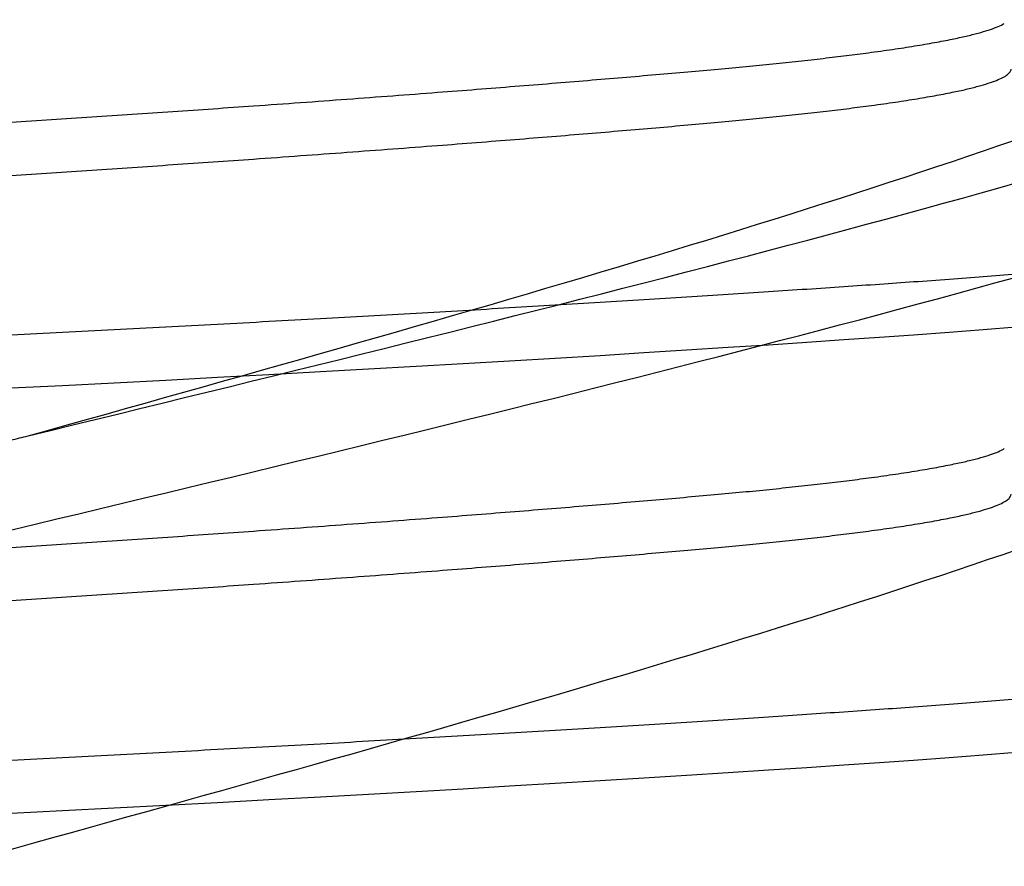
# Model space of a CAD drawing. Units: inches. Extents: x -4496 to -3683, y -805 to -426.
# Drawn here: x -4010 to -4010, y -747 to -746 of the extents above; entities that cross this region are included whole.
import ezdxf

# ---------------------------------------------------------------- set-up
doc = ezdxf.new("R2010")
doc.units = ezdxf.units.IN
doc.header["$LTSCALE"] = 0.5
doc.header["$MEASUREMENT"] = 0
doc.linetypes.add('SLD-Solid', pattern=[0])
doc.layers.get('Defpoints').update_dxf_attribs({"color": 30})
doc.layers.add('Dimensions', color=1, linetype='Continuous')
doc.layers.add('Fasteners', color=43, linetype='Continuous')
doc.styles.add('TEXT', font='romans.shx')
doc.dimstyles.new('Dim 24', dxfattribs={"dimscale": 24, "dimtxt": 0.09375, "dimasz": 0.09375, "dimexe": 0.09375, "dimexo": 0.09375, "dimgap": 0.0625, "dimtad": 1, "dimdec": 6, "dimdsep": 46, "dimlunit": 4, "dimtxsty": 'TEXT', "dimblk": 'ARCHTICK', "dimcen": 2.5, "dimdle": 0.09375, "dimclrd": 256, "dimclre": 256, "dimclrt": 10, "dimadec": 3, "dimazin": 0, "dimtfac": 1, "dimtdec": 6, "dimtmove": 1, "dimatfit": 3, "dimldrblk": 'NONE', "dimfxl": 1, "dimtfillclr": 256, "dimfrac": 2, "dimlwd": -1, "dimlwe": -1, "dimarcsym": 0})

# ---------------------------------------------------------------- blocks, each defined once
blk = doc.blocks.new('FHMS 3_8')
at = {"layer": 'Fasteners', "linetype": 'SLD-Solid', "flags": 128}
for points in [[(0.782111297808882, -0.1867138683473968), (0.7819637566738464, -0.1869784682559157), (0.7816032117075906, -0.1873704440877759), (0.78125, -0.1875), (0.7808682457126537, -0.1873488362267324), (0.7804779985139447, -0.1868912293551261), (0.7800800777529844, -0.1861220498344096), (0.7796753632235038, -0.1850376307713191), (0.7792647894544871, -0.1836358436405874), (0.7788493391011855, -0.1819161567167953), (0.77845408123423, -0.1800045385195972), (0.7780562821496062, -0.1778135558512304), (0.777656845619191, -0.1753467900157943), (0.7772566879200724, -0.1726091138835955), (0.7768567308568777, -0.1696066608172941), (0.7764578946952128, -0.1663467789800279), (0.7760610911198427, -0.1628379717371047), (0.7756672163305041, -0.1590898251608337), (0.775277144384205, -0.1551129239140892), (0.7748917208865151, -0.150918757018303), (0.7745184897812436, -0.1465998944506453), (0.7741512566738464, -0.1420956052316455), (0.7737907117075906, -0.1374187246301517), (0.7734375, -0.1325825214725), (0.7730557457126537, -0.1271528717705621), (0.7726654985139447, -0.1214768884063915), (0.7722675777529844, -0.1155639657765164), (0.7718628632235038, -0.1094249539137309), (0.7714522894544871, -0.1030721095796139), (0.7710368391011855, -0.09651902755354058), (0.77064158123423, -0.09017032862217889), (0.7702437821496062, -0.0836701864780025), (0.769844345619191, -0.07703279056062229), (0.7694441879200724, -0.07027304110397381), (0.7690442308568777, -0.06340643816554348), (0.7686453946952128, -0.05644896335257954), (0.7682485911198427, -0.04941695613632646), (0.7678547163305041, -0.04232698675741631), (0.767464644384205, -0.03519572778463953), (0.7670792208865151, -0.02803982638909019), (0.7667059897812436, -0.02100368566985367), (0.7663387566738464, -0.01397506381630365), (0.7659782117075906, -0.006968980008196013), (0.765625, 0), (0.7652432457126537, 0.007527520474127414), (0.7648529985139447, 0.01509696625595325), (0.7644550777529844, 0.02268992211168097), (0.7640503632235038, 0.03028737688444494), (0.7636397894544871, 0.03786986837070572), (0.7632243391011855, 0.04541763892351014), (0.76282908123423, 0.0524844368584354), (0.7624312821496062, 0.0594860433677411), (0.762031845619191, 0.06640597285752392), (0.7616316879200724, 0.07322802608513257), (0.7612317308568777, 0.07993641602180901), (0.7608328946952128, 0.08651588942484523), (0.7604360911198427, 0.09295184215790186), (0.7600422163305041, 0.0992304264341044), (0.759652144384205, 0.1053386483434338), (0.7592667208865151, 0.1112644542522503), (0.7588934897812436, 0.116896197316521), (0.7585262566738464, 0.1223318804476321), (0.7581657117075906, 0.1275630985866201), (0.7578125, 0.1325825214724716), (0.7574307457126537, 0.1377983933161033), (0.7570404985139447, 0.1428272228362175), (0.7566425777529844, 0.1476523613560232), (0.7562378632235038, 0.1522577730724208), (0.7558272894544871, 0.1566281910347129), (0.7554118391011855, 0.1607492684901217), (0.75501658123423, 0.1643945310409265), (0.7546187821496062, 0.1677961557805645), (0.754219345619191, 0.1709450179982923), (0.7538191879200724, 0.1738331087393874), (0.7534192308568777, 0.1764536018310707), (0.7530203946952128, 0.1788009075380046), (0.7526235911198427, 0.1808707119635926), (0.7522297163305041, 0.1826600016206044), (0.751839644384205, 0.1841670729139935), (0.7514542208865151, 0.1853915266026718), (0.7510809897812436, 0.1863198733046829), (0.7507137566738464, 0.1869784682559157), (0.7503532117075906, 0.1873704440877475), (0.75, 0.1875), (0.75, 0.1875)], [(0.8446110202606718, -0.1867143661016542), (0.8444637566738464, -0.1869784682559157), (0.8441032117075906, -0.1873704440877759), (0.84375, -0.1875), (0.8433682457126537, -0.1873488362267324), (0.8429779985139589, -0.1868912293551261), (0.8425800777529844, -0.1861220498344096), (0.8421753632235038, -0.1850376307713191), (0.8417647894544871, -0.183635843640559), (0.8413493391011855, -0.1819161567167953), (0.84095408123423, -0.1800045385195972), (0.8405562821496062, -0.1778135558512304), (0.840156845619191, -0.1753467900157943), (0.8397566879200724, -0.1726091138835955), (0.8393567308568777, -0.1696066608172941), (0.8389578946952128, -0.1663467789800279), (0.8385610911198427, -0.1628379717371047), (0.8381672163305041, -0.1590898251608337), (0.837777144384205, -0.1551129239140892), (0.8373917208865151, -0.150918757018303), (0.8370184897812436, -0.1465998944506453), (0.8366512566738464, -0.1420956052316455), (0.8362907117075906, -0.1374187246301517), (0.8359375, -0.1325825214725), (0.8355557457126537, -0.1271528717705621), (0.8351654985139447, -0.1214768884063631), (0.8347675777529844, -0.1155639657765164), (0.8343628632235038, -0.1094249539137309), (0.8339522894544871, -0.1030721095796139), (0.8335368391011855, -0.09651902755354058), (0.83314158123423, -0.09017032862217889), (0.8327437821496062, -0.0836701864780025), (0.832344345619191, -0.07703279056062229), (0.8319441879200724, -0.07027304110397381), (0.8315442308568777, -0.06340643816554348), (0.8311453946952128, -0.05644896335257954), (0.8307485911198427, -0.04941695613632646), (0.8303547163305041, -0.04232698675741631), (0.829964644384205, -0.03519572778463953), (0.8295792208865151, -0.02803982638909019), (0.8292059897812436, -0.02100368566985367), (0.8288387566738464, -0.01397506381630365), (0.8284782117075906, -0.006968980008196013), (0.828125, 0), (0.8277432457126537, 0.007527520474127414), (0.8273529985139447, 0.01509696625595325), (0.8269550777529844, 0.02268992211168097), (0.8265503632235038, 0.03028737688444494), (0.8261397894544871, 0.03786986837070572), (0.8257243391011855, 0.04541763892351014), (0.82532908123423, 0.05248443685846382), (0.8249312821496062, 0.0594860433677411), (0.824531845619191, 0.06640597285752392), (0.8241316879200724, 0.07322802608513257), (0.8237317308568777, 0.07993641602180901), (0.8233328946952128, 0.08651588942487365), (0.8229360911198427, 0.09295184215790186), (0.8225422163305041, 0.0992304264341044), (0.822152144384205, 0.1053386483434338), (0.8217667208865151, 0.1112644542522503), (0.8213934897812436, 0.116896197316521), (0.8210262566738464, 0.1223318804476321), (0.8206657117075906, 0.1275630985866485), (0.8203125, 0.1325825214724716), (0.8199307457126537, 0.1377983933161033), (0.8195404985139447, 0.1428272228362175), (0.8191425777529844, 0.1476523613560232), (0.8187378632235038, 0.1522577730724208), (0.8183272894544871, 0.1566281910347129), (0.8179118391011855, 0.1607492684901501), (0.81751658123423, 0.1643945310409265), (0.8171187821496062, 0.1677961557805645), (0.816719345619191, 0.1709450179982923), (0.8163191879200724, 0.1738331087393874), (0.8159192308568777, 0.1764536018310707), (0.8155203946952128, 0.1788009075380046), (0.8151235911198427, 0.1808707119635926), (0.8147297163305041, 0.1826600016206044), (0.814339644384205, 0.1841670729139935), (0.8139542208865151, 0.1853915266026718), (0.8135809897812436, 0.1863198733046829), (0.8132137566738464, 0.1869784682559157), (0.8128532117075906, 0.1873704440877759), (0.8125, 0.1875), (0.8125, 0.1875)]]:
    blk.add_lwpolyline(points, dxfattribs=at)
at = {"layer": 'Fasteners', "linetype": 'SLD-Solid'}
for points, knots in [([(0.7734375, -0.1875), (0.7733106567830816, -0.1874708834812679), (0.7730560518420191, -0.1874124396029515), (0.772665436735565, -0.1869375223298277), (0.7722676067387368, -0.186173005119457), (0.7718628611472838, -0.1850873041921091), (0.7714522917436, -0.1836858463037743), (0.7710447850690798, -0.1819989535317745), (0.7706415800553401, -0.1800489174665074), (0.770243780757184, -0.1778579274452454), (0.7698443449870638, -0.1753911667911439), (0.7694441881028666, -0.1726534957428214), (0.769044231827678, -0.1696510491584036), (0.7686453961821655, -0.1663911722333467), (0.768248592428904, -0.1628823661305319), (0.7678547172571513, -0.1591342134946387), (0.7674646418326176, -0.1551572974465216), (0.7670814992821136, -0.1509878843131673), (0.7667059632989748, -0.1466426258603235), (0.7663388111927532, -0.1421382711603485), (0.7659779393191144, -0.1374613119775745), (0.7656156248892785, -0.1324837937154939), (0.7652435406375133, -0.1271738927495676), (0.7648529397679482, -0.1214978008235619), (0.7644551059190405, -0.1155847752781654), (0.7640503613686178, -0.1094456903209391), (0.7636397916838007, -0.103092802159864), (0.7632322850841717, -0.09666504744177473), (0.7628290800513753, -0.09018869101248583), (0.7624312807582498, -0.08368854712884399), (0.7620318449867796, -0.07705116289838543), (0.7616316881029377, -0.0702914272804378), (0.7612317318276638, -0.06342483815058131), (0.7608328961821655, -0.0564673721723068), (0.760436092428904, -0.04943536470332788), (0.7600422172571513, -0.04234538081516348), (0.7596521418326176, -0.03521409141200138), (0.7592689992821136, -0.02810042019507364), (0.7588934632989748, -0.02102127232114981), (0.7585263111927532, -0.01399254383881043), (0.7581654393191144, -0.00698633749013311), (0.7578031248892785, 0.0001862833067889369), (0.7574310406375133, 0.007547784567634608), (0.7570404397679482, 0.01511736830536847), (0.7566426059190405, 0.02271045256429716), (0.7562378613686178, 0.03030799346521462), (0.7558272916838007, 0.03789053466701375), (0.7554197850841717, 0.04529395075215348), (0.7550165800513753, 0.05250284266017502), (0.7546187807582498, 0.05950445037061058), (0.7542193449867796, 0.0664243668774418), (0.7538191881029377, 0.0732464060570237), (0.7534192318276638, 0.07995478282970225), (0.7530203961821655, 0.08653424868231241), (0.752623592428904, 0.09297020290443925), (0.7522297172571513, 0.0992488016424602), (0.7518396418326176, 0.1053570517848925), (0.7514564992821136, 0.1112478889649253), (0.7510809632989748, 0.1169140574453991), (0.7507138111927532, 0.1223498258914049), (0.7503529393191144, 0.1275811387477006), (0.7499906248892785, 0.1327472380943959), (0.7496185406375133, 0.1378480720509572), (0.7492279397679482, 0.1428769881083838), (0.7488301059190405, 0.1477022053022381), (0.7484253613686178, 0.1523076657277613), (0.7480147916838007, 0.156678110171498), (0.7476072850841717, 0.1607203668889383), (0.7472040800513753, 0.1644389231655055), (0.7468062807582498, 0.1678405478650973), (0.7464068449867511, 0.1709894034064519), (0.7460066881030656, 0.1738774881291647), (0.7456067318272233, 0.1764979763757708), (0.745207896183814, 0.1788452803771747), (0.7448110924227649, 0.1809150861433864), (0.7444172172799739, 0.1827043836487974), (0.7440271417478783, 0.1842114573629203), (0.7436439995940418, 0.1854287140741064), (0.7432684621663554, 0.1863626434819139), (0.7429013153871153, 0.1870216028983975), (0.7425404238111355, 0.1874122940042753), (0.742178184291646, 0.1875505690119894), (0.7418057982602164, 0.1873828834667393), (0.7415176747605443, 0.1871005055681394), (0.7413559263457046, 0.1867779091562056), (0.7413260970786126, 0.186718416674978)], [0, 0, 0, 0, 0.01242599797203525, 0.02494197607016288, 0.03753852701543139, 0.05020585202778778, 0.06293380201069027, 0.07571192296911913, 0.08779629409078724, 0.09990660430169089, 0.1120335901939752, 0.1241679109710959, 0.1363001916940542, 0.1484210669261907, 0.1605212242669939, 0.1725914472676181, 0.1846226572344683, 0.1966059534511492, 0.2083202458089096, 0.2199719508326231, 0.231553341916374, 0.2430569846331917, 0.2554829826052269, 0.2679989607033545, 0.2805955116486231, 0.2932628366609794, 0.3059907866438819, 0.3187689076023162, 0.3308532787239843, 0.342963588934888, 0.3550905748271723, 0.367224895604293, 0.3793571763272459, 0.3914780515593823, 0.4035782089001855, 0.4156484319008098, 0.4276796418676599, 0.4396629380843409, 0.4513772304421013, 0.4630289354658147, 0.4746103265495656, 0.4861139692663833, 0.4985399672384186, 0.5110559453365463, 0.5236524962818148, 0.5363198212941711, 0.5490477712770736, 0.5618258922355025, 0.5739102633571705, 0.5860205735680742, 0.5981475594603585, 0.6102818802374792, 0.6224141609604376, 0.6345350361925739, 0.6466351935333772, 0.6587054165340013, 0.6707366265008515, 0.6827199227175325, 0.6944342150752929, 0.7060859200990064, 0.7176673111827572, 0.7291709538995749, 0.7415969518716101, 0.7541129299697377, 0.7667094809150062, 0.7793768059273626, 0.792104755910265, 0.8048828768686939, 0.8169672479903619, 0.8290775582012655, 0.8412045440935498, 0.8533388648706705, 0.8654711455936288, 0.8775920208257654, 0.8896921781665685, 0.9017624011671929, 0.9137936111340431, 0.925776907350724, 0.9374911997084845, 0.9491429047321979, 0.9607242958159488, 0.9722279385327666, 0.9846539365048018, 0.9971699146029295, 1, 1, 1, 1]), ([(0.8359375, -0.1875), (0.8358106567830816, -0.1874708834812679), (0.8355560518420191, -0.1874124396029515), (0.835165436735565, -0.1869375223298277), (0.8347676067387368, -0.186173005119457), (0.8343628611472838, -0.1850873041921091), (0.8339522917436, -0.1836858463037743), (0.8335447850690798, -0.1819989535317745), (0.8331415800553401, -0.1800489174665074), (0.832743780757184, -0.1778579274452454), (0.8323443449870638, -0.1753911667911439), (0.8319441881028666, -0.1726534957428214), (0.831544231827678, -0.1696510491584036), (0.8311453961821655, -0.1663911722333467), (0.830748592428904, -0.1628823661305319), (0.8303547172571513, -0.1591342134946387), (0.8299646418326176, -0.1551572974465216), (0.8295814992821136, -0.1509878843131673), (0.8292059632989748, -0.1466426258603235), (0.8288388111927532, -0.1421382711603485), (0.8284779393191144, -0.1374613119775745), (0.8281156248892785, -0.1324837937154939), (0.8277435406375133, -0.1271738927495676), (0.8273529397679482, -0.1214978008235619), (0.8269551059190405, -0.1155847752781654), (0.8265503613686178, -0.1094456903209391), (0.8261397916838007, -0.103092802159864), (0.8257322850841717, -0.09666504744177473), (0.8253290800513753, -0.09018869101248583), (0.8249312807582498, -0.08368854712884399), (0.8245318449867796, -0.07705116289838543), (0.8241316881029377, -0.0702914272804378), (0.8237317318276638, -0.06342483815058131), (0.8233328961821655, -0.0564673721723068), (0.822936092428904, -0.04943536470332788), (0.8225422172571513, -0.04234538081516348), (0.8221521418326176, -0.03521409141200138), (0.8217689992821136, -0.02810042019507364), (0.8213934632989748, -0.02102127232114981), (0.8210263111927532, -0.01399254383881043), (0.8206654393191144, -0.00698633749013311), (0.8203031248892785, 0.0001862833067889369), (0.8199310406375133, 0.007547784567634608), (0.8195404397679482, 0.01511736830536847), (0.8191426059190405, 0.02271045256429716), (0.8187378613686178, 0.03030799346521462), (0.8183272916838007, 0.03789053466701375), (0.8179197850841717, 0.04529395075215348), (0.8175165800513753, 0.05250284266017502), (0.8171187807582498, 0.05950445037061058), (0.8167193449867796, 0.0664243668774418), (0.8163191881029519, 0.0732464060570237), (0.8159192318276638, 0.07995478282970225), (0.8155203961821655, 0.08653424868231241), (0.815123592428904, 0.09297020290443925), (0.8147297172571513, 0.0992488016424602), (0.8143396418326176, 0.1053570517848925), (0.8139564992821136, 0.1112478889649253), (0.8135809632989748, 0.1169140574453991), (0.8132138111927532, 0.1223498258914049), (0.8128529393191144, 0.1275811387477006), (0.8124906248892785, 0.1327472380943959), (0.8121185406375133, 0.1378480720509572), (0.8117279397679482, 0.1428769881083838), (0.8113301059190405, 0.1477022053022381), (0.8109253613686178, 0.1523076657277613), (0.8105147916838007, 0.156678110171498), (0.8101072850841717, 0.1607203668889383), (0.8097040800513753, 0.1644389231655055), (0.8093062807582498, 0.1678405478650973), (0.8089068449867511, 0.1709894034064519), (0.8085066881030656, 0.1738774881291647), (0.8081067318272233, 0.1764979763757992), (0.807707896183814, 0.1788452803770895), (0.8073110924227649, 0.1809150861437558), (0.8069172172799597, 0.1827043836474331), (0.8065271417479494, 0.1842114573678941), (0.8061439995937576, 0.1854287140558881), (0.8057684621673644, 0.1863626435480512), (0.8054013153833921, 0.1870216026534877), (0.8050404238249484, 0.1874122949097341), (0.8046781842387674, 0.1875505655437451), (0.8043057984759798, 0.1873828976181358), (0.8040176062612687, 0.1871004032442158), (0.8038557885214743, 0.1867776503527807), (0.8038258901629405, 0.1867180167076583)], [0, 0, 0, 0, 0.01242591658094387, 0.02494181269860445, 0.03753828113564856, 0.05020552317620581, 0.0629333897902117, 0.07571142705111808, 0.08779571901937278, 0.09990594990696033, 0.1120328563667017, 0.1241670976632355, 0.1362992989189695, 0.1484200947585883, 0.1605201728425773, 0.1725903167824593, 0.184621447944105, 0.1966046656694198, 0.2083188812978093, 0.219970510002103, 0.2315518252269949, 0.2430553925942027, 0.2554813091751466, 0.2679972052928074, 0.2805936737298516, 0.293260915770409, 0.305988782384415, 0.3187668196453243, 0.3308511116135791, 0.3429613425011667, 0.3550882489609082, 0.3672224902574422, 0.3793546915131735, 0.3914754873527925, 0.4035755654367816, 0.4156457093766637, 0.4276768405383096, 0.4396600582636245, 0.4513742738920115, 0.4630259025963026, 0.4746072178211921, 0.4861107851884052, 0.4985367017693491, 0.5110525978870097, 0.5236490663240538, 0.5363163083646111, 0.549044174978617, 0.5618222122395261, 0.5739065042077809, 0.5860167350953683, 0.5981436415551098, 0.6102778828516435, 0.6224100841073775, 0.6345308799469962, 0.6466309580309852, 0.6587011019708672, 0.670732233132513, 0.6827154508578276, 0.6944296664862145, 0.7060812951905054, 0.7176626104153947, 0.7291661777826077, 0.7415920943635516, 0.7541079904812121, 0.7667044589182562, 0.7793717009588135, 0.7920995675728194, 0.8048776048337285, 0.8169618968019833, 0.8290721276895707, 0.8411990341493122, 0.8533332754458459, 0.8654654767015799, 0.8775862725411987, 0.8896863506251879, 0.9017564945650698, 0.9137876257267157, 0.9257708434520303, 0.9374850590804172, 0.9491366877847083, 0.9607180030095975, 0.9722215703768107, 0.9846474869577545, 0.9971633830754151, 1, 1, 1, 1]), ([(0.7488898488653319, -0.1459159667845711), (0.748869938700139, -0.1458864961995516), (0.7487167310792984, -0.1456597216764806), (0.7484250782700315, -0.1450004195632175), (0.7480148627538057, -0.1439205153770899), (0.7475744697209166, -0.1424874375993568), (0.7471048362347688, -0.1406783529201334), (0.7466067070092066, -0.1384304545072439), (0.7461067457439015, -0.1358483934066044), (0.7456245556361125, -0.1330437373307234), (0.7451617196147424, -0.1300657582447968), (0.744719366650969, -0.1269605555801263), (0.7442809138780717, -0.123624107610965), (0.743847576115968, -0.1200682212131028), (0.7434204645979463, -0.1163057757696322), (0.7430008478182373, -0.1123505490708112), (0.7425891341625288, -0.1082171239473269), (0.7421941304858422, -0.1039799417554832), (0.7418060541691887, -0.09963988423251635), (0.7414154305299547, -0.09519270578508099), (0.7410176032570064, -0.09055989023767097), (0.7406128578546003, -0.08574996558110115), (0.740202287776782, -0.08077250628633692), (0.7397619939668942, -0.07533120824643902), (0.7392923292661351, -0.06940780775738631), (0.7387942088814725, -0.06299007437462478), (0.7382942452400414, -0.05641337921406375), (0.7378120557549863, -0.04994032972501827), (0.7373492195845017, -0.0436086504351465), (0.7369068666590408, -0.03744989339821814), (0.7364684138759117, -0.0312383395404936), (0.7360350761165364, -0.02499212629908243), (0.73560796459779, -0.01872933398257715), (0.7351883478182799, -0.01246777010891265), (0.7347766341625146, -0.006224893634851014), (0.7343816304858422, -0.0001032192228649365), (0.7339935541691887, 0.00591371301095478), (0.7336029305299547, 0.01184442695779353), (0.7332051032570064, 0.01779355449016862), (0.7328003578546003, 0.023746166641331), (0.732389787776782, 0.02968704996104066), (0.7319494939668942, 0.03595427967431419), (0.7314798292661351, 0.04252052815982665), (0.7309817088814725, 0.04934913420876796), (0.7304817452400414, 0.05606780127038746), (0.7299995557549863, 0.06241745189433345), (0.7295367195845017, 0.06839381179324278), (0.7290943666590408, 0.0739984088457959), (0.7286559138759117, 0.07944642405516333), (0.7282225761165364, 0.08472401727811985), (0.72779546459779, 0.08981849762938054), (0.7273758478182799, 0.09471845949235558), (0.7269641341625146, 0.09941379494401303), (0.7265691304858422, 0.1038339677307363), (0.7261810541691887, 0.1080031373765564), (0.7257904305299547, 0.1119432550273984), (0.7253926032570064, 0.1157237763202943), (0.7249878578546145, 0.1193321165003454), (0.7245772877767536, 0.1227563349655725), (0.7241369939669937, 0.1261782381973831), (0.7236673292656803, 0.1295409153144078), (0.7231692088831778, 0.1327802894348054), (0.7226692452337034, 0.1357052235450737), (0.7221870557775389, 0.1382119389949139), (0.7217242195104632, 0.1403320991956321), (0.7212818669354419, 0.1420994746314648), (0.7208434128491348, 0.1435924464649645), (0.7204100799245055, 0.1448103642757985), (0.7199829504953925, 0.1457504505479505), (0.7195633999733246, 0.1464251551847724), (0.7191514415370648, 0.1467978221165538), (0.7188838466591676, 0.1469466083505608), (0.7187498301142199, 0.1469050065075237), (0.7187497451711806, 0.1469049801392543)], [0, 0, 0, 0, 0.00202017975482876, 0.01554517156715862, 0.02913512245018635, 0.04277883433679687, 0.05891187412098272, 0.07508447338370643, 0.09127718073060968, 0.1074703977977669, 0.1219133740597817, 0.1363272629150446, 0.1506983688839625, 0.1650132428900317, 0.1792587563032992, 0.19342217044319, 0.2074912006656106, 0.2214540742975693, 0.2347205290538614, 0.2480833728993831, 0.2615325364454075, 0.2750575282577373, 0.2886474791407651, 0.3022911910273813, 0.3184242308115672, 0.3345968300742909, 0.3507895374211942, 0.3669827544883456, 0.3814257307503603, 0.3958396196056232, 0.4102107255745411, 0.4245255995806103, 0.4387711129938778, 0.4529345271337686, 0.4670035573561893, 0.4809664309881479, 0.49423288574444, 0.5075957295899618, 0.5210448931359861, 0.534569884948316, 0.5481598358313438, 0.5618035477179543, 0.5779365875021402, 0.5941091867648638, 0.610301894111767, 0.6264951111789243, 0.640938087440939, 0.655351976296202, 0.6697230822651198, 0.684037956271189, 0.6982834696844565, 0.7124468838243473, 0.7265159140467677, 0.7404787876787264, 0.7537452424350185, 0.7671080862805403, 0.7805572498265645, 0.7940822416388943, 0.8076721925219221, 0.8213159044085326, 0.8374489441927185, 0.8536215434554422, 0.8698142508023455, 0.8860074678695029, 0.9004504441315175, 0.9148643329867804, 0.9292354389556983, 0.9435503129617675, 0.957795826375035, 0.9719592405149258, 0.9860282707373464, 0.999991144369305, 1, 1, 1, 1]), ([(0.8113897793586489, -0.1459158615173521), (0.8113698923331896, -0.1458864245058464), (0.8112167077621564, -0.1456596788826232), (0.8109250781862016, -0.1450004152060842), (0.8105148627762873, -0.1439205165455348), (0.8100744697136548, -0.1424874372214902), (0.8096048362368578, -0.1406783530287612), (0.8091067070086524, -0.1384304544780548), (0.8086067457440578, -0.1358483934144488), (0.8081245556360841, -0.133043737328876), (0.8076617196147424, -0.13006575824528), (0.807219366650969, -0.1269605555800126), (0.8067809138780717, -0.123624107610965), (0.806347576115968, -0.1200682212131028), (0.8059204645979463, -0.1163057757696322), (0.8055008478182373, -0.1123505490708112), (0.8050891341625288, -0.1082171239473269), (0.8046941304858422, -0.1039799417554832), (0.8043060541691887, -0.09963988423251635), (0.8039154305299547, -0.09519270578508099), (0.8035176032570064, -0.09055989023767097), (0.8031128578546003, -0.08574996558110115), (0.802702287776782, -0.08077250628633692), (0.8022619939668942, -0.07533120824643902), (0.8017923292661351, -0.06940780775738631), (0.8012942088814725, -0.06299007437462478), (0.8007942452400272, -0.05641337921406375), (0.8003120557549863, -0.04994032972504669), (0.7998492195845017, -0.0436086504351465), (0.7994068666590408, -0.03744989339821814), (0.7989684138759117, -0.0312383395404936), (0.7985350761165364, -0.02499212629908243), (0.79810796459779, -0.01872933398257715), (0.7976883478182799, -0.01246777010891265), (0.7972766341625146, -0.006224893634851014), (0.7968816304858422, -0.0001032192228649365), (0.7964935541691887, 0.00591371301095478), (0.7961029305299547, 0.01184442695779353), (0.7957051032570064, 0.01779355449016862), (0.7953003578546003, 0.023746166641331), (0.794889787776782, 0.02968704996104066), (0.7944494939668942, 0.03595427967431419), (0.7939798292661351, 0.04252052815982665), (0.7934817088814725, 0.04934913420876796), (0.7929817452400414, 0.05606780127038746), (0.7924995557549863, 0.06241745189433345), (0.7920367195845017, 0.06839381179324278), (0.7915943666590408, 0.0739984088457959), (0.7911559138759117, 0.07944642405516333), (0.7907225761165364, 0.08472401727811985), (0.79029546459779, 0.08981849762938054), (0.7898758478182799, 0.09471845949235558), (0.7894641341625146, 0.09941379494401303), (0.7890691304858422, 0.1038339677307363), (0.7886810541691887, 0.1080031373765848), (0.7882904305299547, 0.1119432550273132), (0.7878926032570064, 0.1157237763205785), (0.7874878578546003, 0.1193321164992653), (0.787077287776782, 0.1227563349696368), (0.7866369939668942, 0.1261782381810121), (0.7861673292661209, 0.1295409153882758), (0.7856692088815578, 0.1327802891598253), (0.785169245239743, 0.1357052245722912), (0.7846870557560237, 0.1382119353365852), (0.7842242195811195, 0.1403321112066465), (0.7837818666716458, 0.1420994297916991), (0.7833434138291153, 0.1435926130372991), (0.7829100762901078, 0.1448097465176374), (0.7824829639550046, 0.1457527383556112), (0.782063350195557, 0.1464166941626956), (0.781651726105153, 0.1468289705228756), (0.7813837354843542, 0.146879701938218), (0.7812502971607245, 0.146904962206662)], [0, 0, 0, 0, 0.002017873965621697, 0.01554315694143138, 0.0291334003863656, 0.04277740599223645, 0.05891079308546828, 0.075083740508867, 0.09127679644932844, 0.1074703621210169, 0.121913649308708, 0.1363278484634592, 0.1506992638108433, 0.1650144459848277, 0.1792602660728286, 0.193423985120035, 0.2074933182178919, 0.2214564924399707, 0.2347232327940057, 0.2480863643123165, 0.2615358173894041, 0.275061100365214, 0.2886513438101483, 0.3022953494160223, 0.3184287365092543, 0.3346016839326531, 0.3507947398731148, 0.3669883055448005, 0.3814315927324918, 0.3958457918872431, 0.4102172072346274, 0.4245323894086119, 0.4387782094966129, 0.4529419285438194, 0.4670112616416766, 0.4809744358637528, 0.4942411762177876, 0.5076043077360983, 0.5210537608131858, 0.5345790437889956, 0.5481692872339298, 0.5618132928398035, 0.5779466799330355, 0.5941196273564342, 0.6103126832968955, 0.626506248968584, 0.6409495361562751, 0.6553637353110262, 0.6697351506584103, 0.6840503328323947, 0.6982961529203956, 0.7124598719676019, 0.7265292050654588, 0.7404923792875348, 0.7537591196415695, 0.7671222511598802, 0.7805717042369676, 0.7940969872127773, 0.8076872306577114, 0.8213312362635852, 0.837464623356817, 0.8536375707802157, 0.8698306267206771, 0.8860241923923656, 0.9004674795800567, 0.9148816787348079, 0.929253094082192, 0.9435682762561765, 0.9578140963441772, 0.9719778153913836, 0.9860471484892406, 1, 1, 1, 1]), ([(0.7421876308370372, -0.146905016493406), (0.742187587224663, -0.1469050307325119), (0.742060239948259, -0.1469466085855231), (0.7418062615453209, -0.1468063760332825), (0.7414153744041982, -0.1464724964865809), (0.7410176184284296, -0.1458631592645929), (0.7406128537601688, -0.145015314222519), (0.7402022888747979, -0.1439165210318265), (0.7397619936118076, -0.1424887292852475), (0.7392923293681974, -0.1406779816716153), (0.7387942088540598, -0.138430554250931), (0.7382942452474168, -0.1358483665634367), (0.7378120557532526, -0.1330437436638476), (0.7373492195849423, -0.1300657566339964), (0.7369068666589271, -0.1269605560100331), (0.7364684138759401, -0.1236241074963687), (0.7360350761165364, -0.1200682212435709), (0.7356079645978042, -0.116305775761532), (0.7351883478182799, -0.1123505490729713), (0.7347766341625146, -0.1082171239467584), (0.7343816304858422, -0.1039799417556253), (0.7339935541691887, -0.09963988423248793), (0.7336029305299547, -0.09519270578508099), (0.7332051032570064, -0.09055989023764255), (0.7328003578546003, -0.08574996558110115), (0.732389787776782, -0.08077250628633692), (0.7319494939668942, -0.07533120824643902), (0.7314798292661351, -0.06940780775738631), (0.7309817088814725, -0.06299007437462478), (0.7304817452400414, -0.05641337921406375), (0.7299995557549863, -0.04994032972501827), (0.7295367195845017, -0.0436086504351465), (0.7290943666590408, -0.03744989339821814), (0.7286559138759117, -0.0312383395404936), (0.7282225761165364, -0.02499212629908243), (0.72779546459779, -0.01872933398257715), (0.7273758478182799, -0.01246777010891265), (0.7269641341625146, -0.006224893634851014), (0.7265691304858422, -0.0001032192228649365), (0.7261810541691887, 0.00591371301095478), (0.7257904305299547, 0.01184442695779353), (0.7253926032570064, 0.01779355449016862), (0.7249878578546003, 0.023746166641331), (0.724577287776782, 0.02968704996104066), (0.7241369939668942, 0.03595427967431419), (0.7236673292661351, 0.04252052815982665), (0.7231692088814725, 0.04934913420876796), (0.7226692452400414, 0.05606780127038746), (0.7221870557549863, 0.06241745189433345), (0.7217242195845017, 0.06839381179324278), (0.7212818666590408, 0.0739984088457959), (0.7208434138759117, 0.07944642405516333), (0.7204100761165364, 0.08472401727811985), (0.71998296459779, 0.08981849762938054), (0.7195633478182799, 0.09471845949235558), (0.7191516341625146, 0.09941379494404146), (0.7187566304858422, 0.1038339677306226), (0.7183685541691744, 0.1080031373769827), (0.7179779305299832, 0.1119432550257784), (0.7175801032568927, 0.1157237763263481), (0.7171753578550266, 0.1193321164775227), (0.7167647877752046, 0.1227563350512924), (0.7163244939732465, 0.1261782378512919), (0.715854829237486, 0.1295409168724859), (0.7153567089881392, 0.1327802836335366), (0.7148567448416117, 0.1357052452154903), (0.7143745571739544, 0.1382118618175809), (0.7139117149257856, 0.1403323525836981), (0.7134693840510238, 0.1420985286797247), (0.7130308492676107, 0.1435959605186952), (0.7125978157260136, 0.1447973318868776), (0.7122700730614326, 0.1455637176422897), (0.7120887061405199, 0.1458412176397701), (0.712047886998505, 0.1459036728645344)], [0, 0, 0, 0, 4.544911683854159e-06, 0.01327105322515502, 0.02663395101698226, 0.04008316885778793, 0.05360821527102072, 0.06719822101719361, 0.08084198798398445, 0.09697509289786146, 0.1131477574499794, 0.129340530167454, 0.1455338126072404, 0.1599768471760959, 0.1743907942207727, 0.1887619582063884, 0.2030768900021448, 0.2173224609250882, 0.2314859322432169, 0.2455550192628441, 0.2595179492634511, 0.2727844575769223, 0.2861473553687495, 0.2995965732095552, 0.3131216196227879, 0.3267116253689609, 0.3403553923357575, 0.3564884972496346, 0.3726611618017524, 0.3888539345192271, 0.4050472169590076, 0.4194902515278632, 0.43390419857254, 0.4482753625581556, 0.4625902943539121, 0.4768358652768554, 0.4909993365949841, 0.5050684236146112, 0.5190313536152183, 0.5322978619286896, 0.5456607597205168, 0.5591099775613225, 0.5726350239745552, 0.5862250297207282, 0.599868796687519, 0.6160019016013961, 0.632174566153514, 0.6483673388709886, 0.664560621310775, 0.6790036558796306, 0.6934176029243074, 0.7077887669099231, 0.7221036987056795, 0.7363492696286229, 0.7505127409467516, 0.7645818279663786, 0.7785447579669856, 0.7918112662804568, 0.805174164072284, 0.8186233819130897, 0.8321484283263224, 0.8457384340724954, 0.8593822010392862, 0.8755153059531633, 0.8916879705052811, 0.9078807432227557, 0.9240740256625422, 0.9385170602313976, 0.9529310072760744, 0.9673021712616899, 0.9816171030574464, 0.9958626739803897, 1, 1, 1, 1]), ([(0.8046879520880736, -0.1469049116395809), (0.8046878013916796, -0.1469049608775777), (0.8045603468084721, -0.1469466049154846), (0.8043062613371035, -0.1468064051916542), (0.8039153744605443, -0.1464724885949522), (0.8035176184131956, -0.1458631613978127), (0.8031128537642758, -0.1450153136468089), (0.8027022888736894, -0.1439165211862132), (0.8022619936121771, -0.1424887292353105), (0.8017923293680838, -0.1406779816859398), (0.8012942088540882, -0.1384305542470656), (0.8007942452474026, -0.1358483665644883), (0.8003120557532526, -0.1330437436635918), (0.7998492195849423, -0.1300657566340533), (0.7994068666589271, -0.1269605560100047), (0.7989684138759401, -0.1236241074963971), (0.7985350761165364, -0.1200682212435709), (0.7981079645978042, -0.116305775761532), (0.7976883478182799, -0.1123505490729713), (0.7972766341625288, -0.1082171239467584), (0.7968816304858422, -0.1039799417556253), (0.7964935541691887, -0.09963988423248793), (0.7961029305299547, -0.09519270578508099), (0.7957051032570064, -0.09055989023764255), (0.7953003578546003, -0.08574996558110115), (0.794889787776782, -0.08077250628633692), (0.7944494939668942, -0.07533120824643902), (0.7939798292661351, -0.06940780775738631), (0.7934817088814725, -0.06299007437462478), (0.7929817452400414, -0.05641337921406375), (0.7924995557549863, -0.04994032972504669), (0.7920367195845017, -0.0436086504351465), (0.7915943666590408, -0.03744989339821814), (0.7911559138759117, -0.0312383395404936), (0.7907225761165364, -0.02499212629908243), (0.79029546459779, -0.01872933398257715), (0.7898758478182799, -0.01246777010891265), (0.7894641341625146, -0.006224893634851014), (0.7890691304858422, -0.0001032192228649365), (0.7886810541691887, 0.00591371301095478), (0.7882904305299547, 0.01184442695779353), (0.7878926032570064, 0.01779355449016862), (0.7874878578546003, 0.023746166641331), (0.787077287776782, 0.02968704996104066), (0.7866369939668942, 0.03595427967431419), (0.7861673292661351, 0.04252052815982665), (0.7856692088814725, 0.04934913420876796), (0.7851692452400414, 0.05606780127038746), (0.7846870557549863, 0.06241745189433345), (0.7842242195845017, 0.06839381179324278), (0.7837818666590408, 0.0739984088457959), (0.7833434138759117, 0.07944642405516333), (0.7829100761165364, 0.08472401727811985), (0.78248296459779, 0.08981849762938054), (0.7820633478182799, 0.09471845949235558), (0.7816516341625146, 0.09941379494404146), (0.7812566304858422, 0.1038339677306226), (0.7808685541691744, 0.1080031373769827), (0.7804779305299832, 0.1119432550257784), (0.7800801032568927, 0.1157237763263765), (0.7796753578550266, 0.1193321164775227), (0.7792647877752046, 0.1227563350513492), (0.7788244939732607, 0.1261782378511498), (0.778354829237486, 0.1295409168730544), (0.7778567089881818, 0.1327802836314049), (0.7773567448414553, 0.13570524522342), (0.7768745571744802, 0.1382118617893866), (0.7764117149240377, 0.1403323526763529), (0.7759693840575324, 0.1420985283338041), (0.7755308492433812, 0.1435959618036406), (0.7750978158158688, 0.1447973271214664), (0.7747701045498019, 0.1455636558512197), (0.774588768728691, 0.1458411146660126), (0.7745479807827991, 0.1459035235990882)], [0, 0, 0, 0, 1.570414733693756e-05, 0.01328210640167456, 0.02664489736378229, 0.04009400768478264, 0.05361894597199836, 0.06720884307283666, 0.08085250096449584, 0.09698547690222561, 0.1131580121619367, 0.1293506554262498, 0.1455438084087995, 0.1599867275127794, 0.1744005593251209, 0.1887716084204305, 0.2030864257754293, 0.2173318828121207, 0.2314952409003429, 0.2455642154446189, 0.2595270338185504, 0.2727934360728882, 0.286156227034996, 0.2996053373559965, 0.3131302756432125, 0.3267201727440509, 0.3403638306357131, 0.3564968065734431, 0.3726693418331543, 0.3888619850974676, 0.4050551380800146, 0.4194980571839947, 0.4339118889963363, 0.4482829380916461, 0.4625977554466451, 0.4768432124833365, 0.4910065705715589, 0.5050755451158352, 0.519038363489764, 0.5323047657441016, 0.5456675567062094, 0.5591166670272097, 0.5726416053144254, 0.5862315024152637, 0.5998751603069258, 0.6160081362446557, 0.6321806715043667, 0.6483733147686798, 0.6645664677512295, 0.6790093868552094, 0.6934232186675509, 0.7077942677628604, 0.7221090851178592, 0.7363545421545505, 0.7505179002427728, 0.7645868747870489, 0.7785496931609774, 0.791816095415315, 0.8051788863774227, 0.818627996698423, 0.8321529349856388, 0.8457428320864769, 0.859386489978139, 0.8755194659158688, 0.8916920011755799, 0.907884644439893, 0.9240777974224429, 0.9385207165264228, 0.9529345483387641, 0.9673055974340737, 0.9816204147890725, 0.9958658718257638, 1, 1, 1, 1])]:
    blk.add_open_spline(points, degree=3, knots=knots, dxfattribs=at)
blk = doc.blocks.new('POWERS SNAKE+ ANCHOR')
at = {"layer": 'Fasteners'}
for points, degree, knots in [([(-0.2499999999999982, 1.097058827454497), (-0.2498309625426298, 1.100059890146461), (-0.2446949106477536, 1.123923265635803), (-0.1440930106081399, 1.168648953922471), (0.04427022567323569, 1.216628282078979), (0.1295066629525028, 1.243745297438146), (0.147745276420066, 1.25)], 3, [21.46754979953025, 21.46754979953025, 21.46754979953025, 21.46754979953025, 21.59699762341274, 22.49687252438827, 23.39674742536381, 23.66653773591634, 23.66653773591634, 23.66653773591634, 23.66653773591634]), ([(0.002000000000000668, 1.102333333333334), (0.03705562062561008, 1.110902111585837), (0.139422985025293, 1.135915734970574), (0.2766409905807627, 1.177374203487538), (0.3022977663472535, 1.217094997397012), (0.2635132733566277, 1.240370946174259), (0.2500000000000018, 1.247202049819272)], 3, [23.03834612632515, 23.03834612632515, 23.03834612632515, 23.03834612632515, 23.40795176671385, 24.11728363843245, 24.82661551015105, 25.1212683022849, 25.1212683022849, 25.1212683022849, 25.1212683022849]), ([(0.002000000000000668, 1.102333333333334), (0.03255815084415126, 1.110902111585837), (0.1217922681415882, 1.135915734970574), (0.2253281463835233, 1.172332401637242), (0.2497064990260167, 1.200180290051399), (0.2500000000000018, 1.21158333333333)], 3, [23.03834612632515, 23.03834612632515, 23.03834612632515, 23.03834612632515, 23.40795176671385, 24.11728363843245, 24.60914245312005, 24.60914245312005, 24.60914245312005, 24.60914245312005]), ([(-0.286043811866632, 0.9622704636002268), (-0.2864316477702165, 0.962494705885689), (-0.3044882128809636, 0.9810829911737997), (-0.2746911063730817, 1.016116121594138), (-0.1028152636942661, 1.065450656990826), (0.1156240459548652, 1.114785192387522), (0.2409948936362714, 1.152585395300505), (0.2762322820301044, 1.173940753081261), (0.2840390389565162, 1.17885126572979)], 3, [21.18750101406903, 21.18750101406903, 21.18750101406903, 21.18750101406903, 21.27995615155805, 21.98928802327665, 22.69861989499525, 23.40795176671385, 24.11728363843245, 24.32909366765854, 24.32909366765854, 24.32909366765854, 24.32909366765854]), ([(-0.2499999999999982, 0.9264995245323249), (-0.2545261716373357, 0.9407602606998822), (-0.2303782861090138, 0.9714658419996667), (-0.08824210142479139, 1.018616268431693), (0.09982614018185565, 1.067950803828381), (0.2152120747634374, 1.108358656511172), (0.242887953400432, 1.132321664061735), (0.2475963377325829, 1.13983982648007)], 3, [21.37416549725216, 21.37416549725216, 21.37416549725216, 21.37416549725216, 21.98928802327665, 22.69861989499525, 23.40795176671385, 24.11728363843245, 24.44157202042685, 24.44157202042685, 24.44157202042685, 24.44157202042685]), ([(-0.2876417012307115, 1.006845249077564), (-0.256790652133974, 1.02595870079017), (-0.1926927770274158, 1.051420832580504), (-0.1060695165254675, 1.075270906398195), (-0.01375839110477806, 1.098479651697957), (0.002000000000000668, 1.102333333333334)], 1, [0.1552227068201277, 0.1552227068201277, 0.2301601248046566, 0.3356207089382021, 0.4354537763525183, 0.5327543846616446, 0.5489805968030731, 0.5489805968030731])]:
    blk.add_open_spline(points, degree=degree, knots=knots, dxfattribs=at)
blk = doc.blocks.new('_ArchTick')
at = {"color": 0, "linetype": 'ByBlock', "const_width": 0.15}
blk.add_lwpolyline([(-0.5, -0.5), (0.5, 0.5)], dxfattribs=at)
blk = doc.blocks.new('*D73')
at = {"layer": 'Defpoints', "color": 0, "transparency": 16777216}
for p in [(-4017.463345557886, -741.7780974976521), (-4009.463345557886, -745.5280974976599), (-4009.463345557886, -765.9981561675477)]:
    blk.add_point(p, dxfattribs=at)
at = {"layer": 'Dimensions', "transparency": 16777216}
for p, q in [((-4017.463345557886, -744.0280974976521), (-4017.463345557886, -768.2481561675477)), ((-4009.463345557886, -747.7780974976599), (-4009.463345557886, -768.2481561675477)), ((-4019.713345557886, -765.9981561675477), (-4007.213345557886, -765.9981561675477)), ((-4013.463345557886, -765.9981561675477), (-4008.882988415029, -781.2660133104048)), ((-4008.882988415029, -781.2660133104048), (-3992.597274129315, -781.2660133104048))]:
    blk.add_line(p, q, dxfattribs=at)
at = {"layer": 'Dimensions', "transparency": 16777216, "xscale": 2.25, "yscale": 2.25, "zscale": 2.25, "rotation": 180}
blk.add_blockref('_ArchTick', (-4017.463345557886, -765.9981561675477), dxfattribs=at)
at = {"layer": 'Dimensions', "transparency": 16777216, "xscale": 2.25, "yscale": 2.25, "zscale": 2.25}
blk.add_blockref('_ArchTick', (-4009.463345557886, -765.9981561675477), dxfattribs=at)
at = {"layer": 'Dimensions', "color": 10, "transparency": 16777216, "insert": (-4000.740131272172, -776.1767275961191), "char_height": 2.25, "attachment_point": 5, "style": 'TEXT'}
blk.add_mtext('G.S.\\P(VARIES)', dxfattribs=at)
blk = doc.blocks.new('_None')

msp = doc.modelspace()

# ---------------------------------------------------------------- block references
at = {"rotation": 270}
msp.add_blockref('FHMS 3_8', (-4009.853845557887, -745.778097497659), dxfattribs=at)
at = {"layer": 'Fasteners'}
msp.add_blockref('POWERS SNAKE+ ANCHOR', (-4009.853369849814, -747.6530974976589), dxfattribs=at)

# ---------------------------------------------------------------- dimensions: what is measured, and where the dimension line sits
at = {"layer": 'Dimensions'}
dim = msp.add_linear_dim(base=(-4009.463345557886, -765.9981561675477), p1=(-4017.463345557886, -741.7780974976521), p2=(-4009.463345557886, -745.5280974976599), text='G.S.\\P(VARIES)', dimstyle='Dim 24', dxfattribs=at)
dim.commit()
dim.dimension.update_dxf_attribs({"geometry": '*D73', "text_midpoint": (-4007.382988415029, -776.1767275961191)})

doc.saveas('drawing.dxf')
